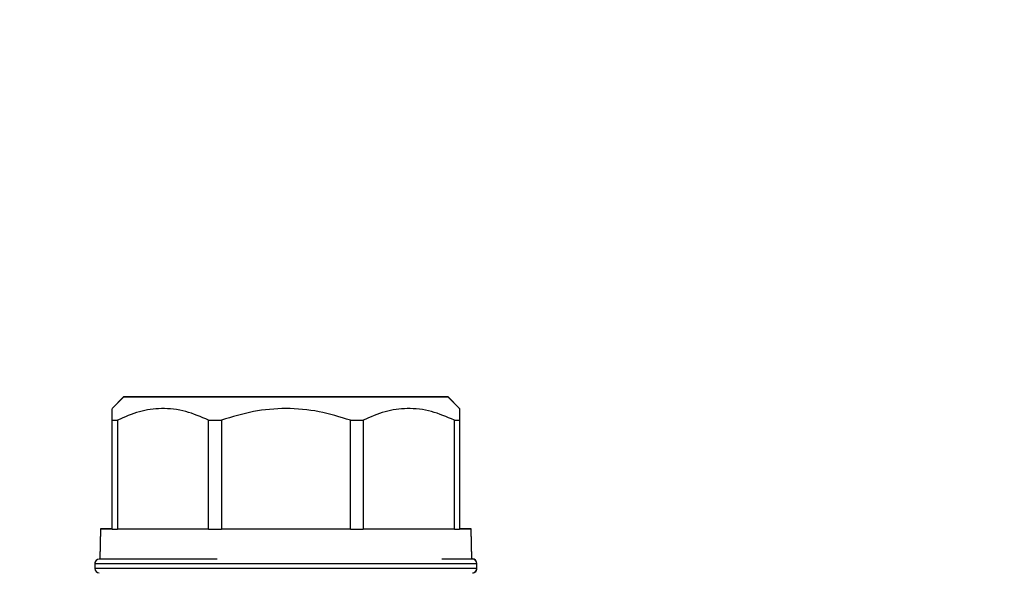
# Model space of a CAD drawing. Units: millimetres. Extents: x 10 to 416, y 10 to 287.
# Drawn here: x 334 to 355, y 138 to 150 of the extents above; entities that cross this region are included whole.
import ezdxf

# ---------------------------------------------------------------- set-up
doc = ezdxf.new("R2010")
doc.units = ezdxf.units.MM
doc.styles.add('SLDTEXTSTYLE1', font='TXT', dxfattribs={"width": 0.75})
doc.dimstyles.new('SLDDIMSTYLE0', dxfattribs={"dimtxt": 3.5, "dimasz": 3.302, "dimexe": 0, "dimexo": 0.0625, "dimgap": 0.875, "dimtad": 1, "dimdec": 0, "dimlfac": 2, "dimrnd": 1e-09, "dimzin": 12, "dimdsep": 46, "dimtxsty": 'SLDTEXTSTYLE1', "dimsah": 1, "dimcen": 0.09, "dimadec": 0, "dimazin": 3, "dimtfac": 1, "dimtdec": 0, "dimtofl": 0, "dimtmove": 0, "dimatfit": 3, "dimfxl": 1, "dimfrac": 2, "dimtolj": 1, "dimtzin": 12, "dimarcsym": 0})

# ---------------------------------------------------------------- blocks, each defined once
blk = doc.blocks.new('_D_4')
at = {"color": 150, "linetype": 'Continuous', "lineweight": 0}
for p, q in [((334.908, 229.85), (372.274, 229.85)), ((371.274, 68.28), (371.274, 229.85)), ((340.652, 68.28), (372.274, 68.28))]:
    blk.add_line(p, q, dxfattribs=at)
at = {"color": 150, "linetype": 'Continuous', "lineweight": 18}
for points in [[(371.274, 229.85), (370.766, 226.548), (371.782, 226.548)], [(371.274, 68.28), (371.782, 71.582), (370.766, 71.582)]]:
    blk.add_solid(points, dxfattribs=at)
at = {"color": 150, "linetype": 'Continuous', "lineweight": 18, "insert": (366.763, 145.186), "char_height": 3.5, "attachment_point": 1, "rotation": 90, "style": 'SLDTEXTSTYLE1'}
blk.add_mtext('323', dxfattribs=at)
blk = doc.blocks.new('_D_5')
at = {"color": 150, "linetype": 'Continuous', "lineweight": 0}
for p, q in [((339.584, 205.18), (363.275, 205.18)), ((362.275, 205.18), (362.275, 95.091)), ((347.629, 95.091), (363.275, 95.091))]:
    blk.add_line(p, q, dxfattribs=at)
at = {"color": 150, "linetype": 'Continuous', "lineweight": 18}
for points in [[(362.275, 205.18), (361.767, 201.878), (362.783, 201.878)], [(362.275, 95.091), (362.783, 98.393), (361.767, 98.393)]]:
    blk.add_solid(points, dxfattribs=at)
at = {"color": 150, "linetype": 'Continuous', "lineweight": 18, "insert": (357.763, 146.256), "char_height": 3.5, "attachment_point": 1, "rotation": 90, "style": 'SLDTEXTSTYLE1'}
blk.add_mtext('220', dxfattribs=at)

msp = doc.modelspace()

# ---------------------------------------------------------------- linework, layer by layer
at = {"color": 7, "linetype": 'Continuous', "lineweight": 25}
for p, q in [((336.152, 142.032), (335.902, 141.782)), ((336.152, 142.032), (335.902, 141.782)), ((336.152, 142.029), (335.902, 141.779)), ((339.652, 142.032), (336.152, 142.032)), ((339.652, 142.029), (336.152, 142.029)), ((343.152, 142.032), (339.652, 142.032)), ((343.152, 142.032), (339.652, 142.032)), ((343.152, 142.029), (339.652, 142.029)), ((343.152, 142.032), (343.152, 142.032)), ((343.402, 141.782), (343.152, 142.032)), ((343.402, 141.779), (343.152, 142.029)), ((335.902, 139.182), (335.902, 141.529)), ((335.902, 141.529), (336.016, 141.529)), ((335.902, 139.179), (335.902, 141.529)), ((336.016, 141.529), (336.016, 139.179)), ((337.985, 141.529), (338.26, 141.529)), ((337.985, 139.179), (337.985, 141.529)), ((338.26, 141.529), (338.26, 139.179)), ((341.044, 141.529), (341.319, 141.529)), ((341.044, 139.179), (341.044, 141.529)), ((341.319, 141.529), (341.319, 139.179)), ((343.288, 141.529), (343.402, 141.529)), ((343.288, 139.179), (343.288, 141.529)), ((343.402, 141.529), (343.402, 139.179)), ((335.652, 139.182), (335.64, 138.532)), ((335.652, 139.179), (335.64, 138.529)), ((335.652, 139.182), (335.641, 138.532)), ((335.652, 139.179), (335.641, 138.529)), ((335.902, 139.182), (335.652, 139.182)), ((335.902, 139.179), (335.652, 139.179)), ((335.902, 139.179), (336.016, 139.179)), ((337.985, 139.179), (336.016, 139.179)), ((337.985, 139.179), (338.26, 139.179)), ((341.044, 139.179), (338.26, 139.179)), ((341.044, 139.179), (341.319, 139.179)), ((343.288, 139.179), (341.319, 139.179)), ((343.288, 139.179), (343.402, 139.179)), ((343.652, 139.182), (343.402, 139.182)), ((343.652, 139.182), (343.402, 139.182)), ((343.652, 139.179), (343.402, 139.179)), ((343.652, 139.182), (343.652, 139.182)), ((343.663, 138.532), (343.652, 139.182)), ((343.663, 138.529), (343.652, 139.179)), ((335.527, 138.432), (335.527, 138.429)), ((335.527, 138.432), (335.527, 138.429)), ((335.527, 138.429), (335.527, 138.329)), ((335.527, 138.429), (335.527, 138.329)), ((343.777, 138.429), (343.777, 138.432)), ((343.777, 138.329), (343.777, 138.429))]:
    msp.add_line(p, q, dxfattribs=at)
at = {"color": 8, "linetype": 'Continuous', "lineweight": 25}
for p, q in [((339.652, 138.429), (335.527, 138.429)), ((339.652, 138.329), (335.527, 138.329)), ((343.777, 138.429), (339.652, 138.429)), ((343.777, 138.329), (339.652, 138.329))]:
    msp.add_line(p, q, dxfattribs=at)
at = {"color": 7, "linetype": 'Continuous', "lineweight": 25}
for centre, start, end in [((335.627, 138.429), 90, 180), ((335.627, 138.429), 145.9059, 180.0002), ((335.627, 138.329), 180, 270), ((343.677, 138.432), 0, 90), ((343.677, 138.429), 0, 90), ((343.677, 138.329), 270, 0), ((343.677, 138.332), 308.7045, 0.0002), ((343.677, 138.332), 335.2762, 0), ((343.677, 138.329), 270.0002, 334.2971)]:
    msp.add_arc(centre, 0.1, start, end, dxfattribs=at)
for points, knots in [([(335.902, 141.529), (335.902, 141.602), (335.902, 141.745), (335.902, 141.765), (335.902, 141.775)], [0, 0, 0, 0, 0.508707, 1, 1, 1, 1]), ([(335.902, 141.529), (335.902, 141.602), (335.902, 141.745), (335.902, 141.765), (335.902, 141.775)], [0, 0, 0, 0, 0.508707, 1, 1, 1, 1]), ([(337.985, 141.529), (337.821, 141.6), (337.49, 141.743), (336.982, 141.8), (336.483, 141.732), (336.173, 141.597), (336.016, 141.529)], [0, 0, 0, 0, 0.25479, 0.517024, 0.75514, 1, 1, 1, 1]), ([(341.044, 141.529), (340.82, 141.598), (340.367, 141.737), (339.659, 141.8), (338.944, 141.738), (338.49, 141.599), (338.26, 141.529)], [0, 0, 0, 0, 0.246666, 0.499997, 0.746215, 1, 1, 1, 1]), ([(343.288, 141.529), (343.124, 141.6), (342.793, 141.743), (342.285, 141.8), (341.786, 141.732), (341.476, 141.597), (341.319, 141.529)], [0, 0, 0, 0, 0.25479, 0.517024, 0.75514, 1, 1, 1, 1]), ([(343.402, 141.775), (343.402, 141.776), (343.402, 141.798), (343.402, 141.723), (343.402, 141.594), (343.402, 141.529)], [0, 0, 0, 0, 0.032388, 0.509439, 1, 1, 1, 1]), ([(338.17, 138.529), (337.924, 138.529), (337.427, 138.529), (336.786, 138.529), (336.265, 138.529), (335.764, 138.529), (335.681, 138.529), (335.627, 138.529)], [0, 0, 0, 0, 0.169489, 0.342575, 0.515661, 0.68515, 1, 1, 1, 1]), ([(343.677, 138.529), (343.627, 138.529), (343.551, 138.529), (343.158, 138.529), (343.021, 138.529)], [0, 0, 0, 0, 0.650061, 1, 1, 1, 1])]:
    msp.add_open_spline(points, degree=3, knots=knots, dxfattribs=at)

# ---------------------------------------------------------------- dimensions: what is measured, and where the dimension line sits
at = {"color": 150, "linetype": 'Continuous', "lineweight": 18}
for base, p1, p2, picture, middle in [((371.274, 229.85), (339.652, 68.28), (333.908, 229.85), '_D_4', (371.274, 149.065)), ((362.275, 95.091), (338.584, 205.18), (346.629, 95.091), '_D_5', (362.275, 150.135))]:
    dim = msp.add_linear_dim(base=base, p1=p1, p2=p2, angle=90, dimstyle='SLDDIMSTYLE0', dxfattribs=at)
    dim.commit()
    dim.dimension.update_dxf_attribs({"geometry": picture, "text_midpoint": middle, "dimtype": 160})

doc.saveas('drawing.dxf')
